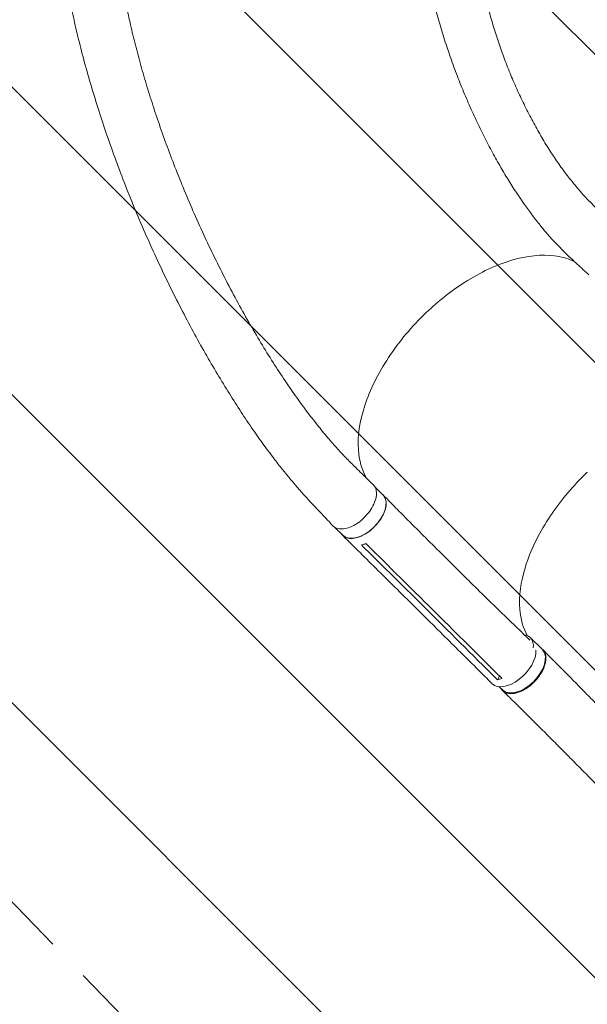
# Model space of a CAD drawing. Units: millimetres. Extents: x -5052 to 3627, y -3292 to 4689.
# Drawn here: x 186 to 1014, y -1925 to -489 of the extents above; entities that cross this region are included whole.
import ezdxf

# ---------------------------------------------------------------- set-up
doc = ezdxf.new("R2010")
doc.units = ezdxf.units.MM
doc.header["$LTSCALE"] = 20
doc.linetypes.add('HIDDEN', pattern=[9.525, 6.35, -3.175])
for name, color, linetype in [('2d', 230, 'Continuous'), ('EN-Free_Space', 10, 'HIDDEN'), ('EN-Free_Space_Hatch', 10, 'HIDDEN'), ('EN-SafetyZone', 93, 'HIDDEN')]:
    doc.layers.add(name, color=color, linetype=linetype)

msp = doc.modelspace()

# ---------------------------------------------------------------- hatches: boundary and pattern name
at = {"layer": 'EN-Free_Space_Hatch'}
h = msp.add_hatch(dxfattribs=at)
h.set_pattern_fill('ANSI31', color=256, scale=100)
h.set_pattern_definition([(315, (-459, 3189), (224.506, 224.506), [])])
edge = h.paths.add_edge_path()
edge.add_arc((541, 3189), 1000, 90, 180, ccw=False)
edge.add_arc((541, 3189), 1000, 0, 90, ccw=False)
edge.add_line((1541, 3189), (1541, 1091))
edge.add_arc((541, 1091), 1000, -33.0588, 0, ccw=False)
edge.add_arc((541, 0), 1000, 0, 33.0588, ccw=False)
edge.add_line((1541, 0), (1541, -312.3))
edge.add_line((1541, -312.3), (2288.9, -1083.3))
edge.add_arc((1571.1, -1779.6), 1000, -45.8695, 44.1305, ccw=False)
edge.add_arc((1571.1, -1779.6), 1000, 224.1305, 314.1305, ccw=False)
edge.add_line((853.4, -2475.8), (105.5, -1704.9))
edge.add_arc((1541, -312.3), 2000, 180, 224.1305, ccw=False)
edge.add_line((-459, -312.3), (-459, 0))
edge.add_arc((541, 0), 1000, 146.9412, 180, ccw=False)
edge.add_arc((541, 1091), 1000, 180, 213.0588, ccw=False)
edge.add_line((-459, 1091), (-459, 3189))
edge = h.paths.add_edge_path()
edge.add_arc((-2705, -491), 500, 0, 360)

# ---------------------------------------------------------------- linework, layer by layer
at = {"layer": '2d', "lineweight": 0}
for p, q in [((704.2, -1170.6), (715.7, -1182)), ((645.7, -1229.5), (657.3, -1241)), ((777, -1236.5), (777, -1236.5)), ((796.7, -1263.4), (817.1, -1283.6)), ((801, -1273.3), (801, -1273.3)), ((738.3, -1321.8), (758.7, -1341.9)), ((755.8, -1325.6), (776.2, -1345.9)), ((786.6, -1342.3), (786.6, -1342.3)), ((930.4, -1390.1), (948, -1407.2)), ((882.6, -1451.7), (885.9, -1446.5)), ((885.3, -1461.9), (890.1, -1466.6))]:
    msp.add_line(p, q, dxfattribs=at)
at = {"layer": '2d', "lineweight": 0, "extrusion": (0, 0, -1)}
for centre, major_axis, ratio, start_param, end_param in [((686.5, -1211.5), (29.2, 29.5), 0.572172, 0.054604, 3.141593), ((686.5, -1211.5), (29.2, 29.5), 0.572172, 0, 0.054604), ((919, -1436.9), (29, 29.7), 0.576903, 0, 0.064727), ((919, -1436.9), (29, 29.7), 0.576903, 0.064727, 3.141593)]:
    msp.add_ellipse(centre, major_axis=major_axis, ratio=ratio, start_param=start_param, end_param=end_param, dxfattribs=at)
at = {"layer": '2d', "lineweight": 0}
for centre, major_axis, ratio, start_param, end_param in [((901.5, -1419.8), (29, 29.7), 0.576903, -0.064727, 0.314676), ((901.5, -1419.8), (29, 29.7), 0.576903, -0.618697, -0.064727), ((904.7, -1427.7), (-29.6, -29.8), 0.572172, -0.001249, 2.676569)]:
    msp.add_ellipse(centre, major_axis=major_axis, ratio=ratio, start_param=start_param, end_param=end_param, dxfattribs=at)
for points, knots in [([(848.6, -358.1), (849, -362.8), (849.5, -367.4), (850.9, -379.3), (851.9, -386.5), (854, -401.1), (855.3, -408.5), (858, -423.4), (859.5, -431), (862.8, -446.1), (864.6, -453.8), (868.5, -469.2), (870.5, -477), (875, -492.5), (877.3, -500.3), (882.3, -516), (884.9, -523.8), (890.5, -539.5), (893.4, -547.3), (899.5, -562.9), (902.6, -570.6), (909.2, -586), (912.6, -593.6), (919.7, -608.7), (923.3, -616.1), (930.8, -630.8), (934.6, -638), (942.4, -652.1), (946.4, -659), (954.5, -672.5), (958.6, -679), (966.9, -691.7), (971.1, -697.8), (979.5, -709.6), (983.7, -715.2), (992.2, -726), (996.4, -731.2), (1004.8, -740.9), (1009, -745.6), (1017.2, -754.2), (1021.3, -758.3), (1029.4, -765.8), (1033.3, -769.3), (1041.1, -775.7), (1045, -778.6), (1051.9, -783.8), (1054.8, -786), (1062.8, -791.9), (1067.8, -795.7), (1072.9, -799.4)], [86.187989, 86.187989, 86.187989, 86.187989, 104.810367, 104.810367, 134.112985, 134.112985, 164.448281, 164.448281, 195.771129, 195.771129, 228.01702, 228.01702, 261.099606, 261.099606, 294.908368, 294.908368, 329.30661, 329.30661, 364.130085, 364.130085, 399.186633, 399.186633, 434.257248, 434.257248, 469.09903, 469.09903, 503.450358, 503.450358, 537.038474, 537.038474, 569.589292, 569.589292, 600.838895, 600.838895, 630.545738, 630.545738, 658.502288, 658.502288, 684.544797, 684.544797, 708.560095, 708.560095, 730.488807, 730.488807, 750.332625, 750.332625, 764.507301, 764.507301, 788.892004, 788.892004, 788.892004, 788.892004]), ([(642.7, -1227.1), (640.8, -1225.1), (638.9, -1223.1), (631.3, -1215), (625.6, -1209), (602.6, -1184.8), (585.2, -1165.3), (564.5, -1139.3), (560.2, -1133.8), (550.6, -1121.1), (545.2, -1113.9), (534.4, -1098.9), (528.9, -1091.1), (517.8, -1074.9), (512.2, -1066.5), (500.8, -1049.1), (495.1, -1040.1), (483.5, -1021.4), (477.7, -1011.8), (465.9, -992), (460, -981.9), (448.2, -961), (442.3, -950.3), (430.5, -928.4), (424.7, -917.2), (413, -894.5), (407.3, -882.9), (395.9, -859.5), (390.2, -847.6), (379.2, -823.7), (373.7, -811.6), (363.1, -787.3), (357.9, -775), (347.8, -750.6), (342.9, -738.3), (333.4, -713.8), (328.8, -701.6), (319.9, -677.3), (315.6, -665.1), (307.4, -641.1), (303.5, -629.1), (296, -605.4), (292.4, -593.7), (285.6, -570.4), (282.4, -558.9), (276.3, -536.2), (273.4, -525), (268.1, -502.8), (265.5, -491.9), (260.9, -470.4), (258.7, -459.7), (254.7, -438.8), (252.9, -428.5), (249.6, -408.2), (248.1, -398.2), (245.5, -379.3), (244.4, -370.4), (243.4, -361.4)], [0, 0, 0, 0, 10, 10, 40.000001, 40.000001, 130.155989, 130.155989, 154.232281, 154.232281, 184.888547, 184.888547, 217.260221, 217.260221, 251.502643, 251.502643, 287.57898, 287.57898, 325.41676, 325.41676, 364.896894, 364.896894, 405.850384, 405.850384, 448.059276, 448.059276, 491.263283, 491.263283, 535.172214, 535.172214, 579.482687, 579.482687, 623.896229, 623.896229, 668.135471, 668.135471, 711.95594, 711.95594, 755.152465, 755.152465, 797.560629, 797.560629, 839.054595, 839.054595, 879.542805, 879.542805, 918.962811, 918.962811, 957.276098, 957.276098, 994.463386, 994.463386, 1030.520585, 1030.520585, 1065.455465, 1065.455465, 1096.829147, 1096.829147, 1096.829147, 1096.829147]), ([(327.6, -384.9), (328.1, -388.5), (328.5, -392.1), (330.1, -404.2), (331.4, -412.8), (334.2, -430.2), (335.7, -439.1), (339.1, -457.1), (340.9, -466.2), (344.8, -484.8), (346.9, -494.3), (351.4, -513.5), (353.9, -523.2), (359, -543), (361.7, -553), (367.5, -573.3), (370.6, -583.7), (377, -604.5), (380.4, -615.1), (387.5, -636.5), (391.3, -647.3), (399.1, -669.2), (403.1, -680.2), (411.6, -702.5), (416, -713.7), (425.2, -736.3), (429.9, -747.6), (439.7, -770.4), (444.7, -781.8), (455.1, -804.6), (460.5, -816), (471.4, -838.6), (477, -849.9), (488.3, -872.2), (494.1, -883.2), (505.7, -904.9), (511.6, -915.5), (523.5, -936.4), (529.4, -946.5), (541.3, -966.3), (547.2, -975.9), (559, -994.5), (564.8, -1003.5), (576.3, -1020.7), (582, -1029), (593.2, -1044.8), (598.7, -1052.4), (609.5, -1066.7), (614.8, -1073.6), (625.1, -1086.5), (630.1, -1092.7), (640, -1104.3), (644.7, -1109.7), (654, -1120), (658.6, -1124.8), (667.3, -1133.8), (671.6, -1138), (678.9, -1145.1), (681.9, -1148), (688.4, -1154.4), (692, -1157.9), (697.6, -1163.3), (699.7, -1165.3), (701.7, -1167.3)], [102.972007, 102.972007, 102.972007, 102.972007, 115.808526, 115.808526, 146.401495, 146.401495, 177.934237, 177.934237, 210.441806, 210.441806, 243.969535, 243.969535, 278.531606, 278.531606, 314.141042, 314.141042, 350.804346, 350.804346, 388.513338, 388.513338, 427.240013, 427.240013, 466.929776, 466.929776, 507.493032, 507.493032, 548.795473, 548.795473, 590.648244, 590.648244, 632.800463, 632.800463, 674.938036, 674.938036, 716.693238, 716.693238, 757.667758, 757.667758, 797.467093, 797.467093, 835.738325, 835.738325, 872.200603, 872.200603, 906.660733, 906.660733, 939.012929, 939.012929, 969.227317, 969.227317, 997.333536, 997.333536, 1023.404338, 1023.404338, 1047.541805, 1047.541805, 1069.852347, 1069.852347, 1084.964169, 1084.964169, 1103.098355, 1103.098355, 1113.483686, 1113.483686, 1113.483686, 1113.483686]), ([(1015.9, -861), (1013.9, -859.2), (1012, -857.4), (1004.2, -850.2), (998.4, -844.8), (979.1, -826.9), (965.5, -813.3), (950.8, -795.9), (947.8, -792.3), (941, -783.9), (937.3, -779.1), (929.7, -769.1), (925.9, -763.8), (918.2, -752.8), (914.2, -747), (906.3, -734.9), (902.2, -728.6), (894.1, -715.5), (890.1, -708.6), (881.9, -694.5), (877.9, -687.2), (869.8, -672.2), (865.8, -664.4), (857.8, -648.5), (853.9, -640.4), (846.2, -623.9), (842.5, -615.5), (835.1, -598.4), (831.5, -589.8), (824.6, -572.4), (821.3, -563.6), (814.9, -546), (811.8, -537.1), (805.9, -519.4), (803.1, -510.6), (797.8, -493), (795.3, -484.2), (790.6, -466.7), (788.4, -458), (784.3, -440.7), (782.4, -432.2), (778.9, -415.3), (777.3, -406.9), (774.7, -392.5), (773.7, -386.5), (772.8, -380.5)], [0, 0, 0, 0, 10.000001, 10.000001, 40.000023, 40.000023, 109.47128, 109.47128, 127.764229, 127.764229, 151.498241, 151.498241, 177.284657, 177.284657, 205.310106, 205.310106, 235.518031, 235.518031, 267.781388, 267.781388, 301.888491, 301.888491, 337.547847, 337.547847, 374.404556, 374.404556, 412.066489, 412.066489, 450.13454, 450.13454, 488.230143, 488.230143, 526.030653, 526.030653, 563.239188, 563.239188, 599.616103, 599.616103, 634.978016, 634.978016, 669.189893, 669.189893, 702.158626, 702.158626, 725.36621, 725.36621, 725.36621, 725.36621]), ([(995.6, -842.2), (994.3, -841.6), (993, -840.9), (984, -836.9), (975.4, -834.6), (947.4, -830.9), (926.3, -833.1), (881.2, -846.4), (857.7, -857.4), (815.1, -884.6), (796.3, -899.5), (757.9, -936.1), (739.3, -958.3), (708.6, -1004.8), (696.8, -1028.6), (681.7, -1074.8), (678.5, -1096.7), (680.9, -1131.9), (684.9, -1145.9), (691.7, -1157.6)], [-446.497177, -446.497177, -446.497177, -446.497177, -442.397167, -442.397167, -418.323781, -418.323781, -370.004471, -370.004471, -321.706949, -321.706949, -281.101597, -281.101597, -232.832467, -232.832467, -184.54376, -184.54376, -136.225925, -136.225925, -97.209136, -97.209136, -97.209136, -97.209136]), ([(1013.8, -1149.1), (1013.6, -1149.4), (1013.4, -1149.5), (1010.7, -1152.1), (1008.1, -1154.6), (987.2, -1175.7), (970.8, -1195.9), (942.1, -1240.1), (930.6, -1263.9), (916.6, -1309.1), (913.9, -1330.1), (916.5, -1363.3), (920.1, -1376.2), (926.1, -1387.2)], [-740.321572, -740.321572, -740.321572, -740.321572, -739.20094, -739.20094, -717.71152, -717.71152, -562.195713, -562.195713, -390.107116, -390.107116, -224.6365, -224.6365, -97.665952, -97.665952, -97.665952, -97.665952]), ([(642.7, -1227.1), (643.3, -1227.7), (645.7, -1229.8), (651.3, -1232.1), (660.4, -1231.7), (670.6, -1228.3), (681, -1222), (690.5, -1213.4), (698.5, -1203.4), (704, -1192.8), (706.6, -1182.7), (706.1, -1173.9), (703.7, -1169.3), (701.8, -1167.5), (701.7, -1167.3)], [0.2915936, 0.2915936, 0.2915936, 0.2915936, 0.3125, 0.375, 0.4375, 0.5, 0.5625, 0.625, 0.6875, 0.75, 0.8125, 0.875, 0.9375, 0.9422004, 0.9422004, 0.9422004, 0.9422004]), ([(654.8, -1238.5), (655.6, -1239.8), (658.2, -1242.9), (664.4, -1245.8), (673.5, -1245.9), (683.9, -1242.7), (694.4, -1236.6), (704.2, -1228.1), (712.4, -1218.1), (718, -1207.4), (720.7, -1197.2), (720.1, -1188.4), (717.6, -1183.9), (715.9, -1182.2), (715.9, -1182.2)], [0.0560235, 0.0560235, 0.0560235, 0.0560235, 0.064078, 0.0768936, 0.0897092, 0.1025248, 0.1153405, 0.1281561, 0.1409717, 0.1537873, 0.1666029, 0.1794185, 0.1922341, 0.1923703, 0.1923703, 0.1923703, 0.1923703]), ([(715.9, -1182.2), (717.8, -1184.2), (719.8, -1186.1), (727.5, -1193.9), (733.2, -1199.8), (756.3, -1223.1), (773.7, -1240.5), (793, -1259.7), (794.8, -1261.6), (796.7, -1263.4)], [0, 0, 0, 0, 10, 10, 40.000014, 40.000014, 130.000448, 130.000448, 139.582013, 139.582013, 139.582013, 139.582013]), ([(738.3, -1321.7), (736.3, -1319.8), (734.4, -1317.9), (726.6, -1310.2), (720.8, -1304.4), (697.5, -1281.4), (680, -1264.1), (660.7, -1245), (658.8, -1243.1), (657, -1241.3)], [0, 0, 0, 0, 10, 10, 40, 40, 130.000009, 130.000009, 139.579359, 139.579359, 139.579359, 139.579359]), ([(684.3, -1255), (685.9, -1254.7), (687.6, -1254.3), (689.8, -1253.6), (690.3, -1253.4), (690.9, -1253.2)], [78.615814, 78.615814, 78.615814, 78.615814, 83.538758, 83.538758, 85.052553, 85.052553, 85.052553, 85.052553]), ([(817.1, -1283.6), (819, -1285.6), (821, -1287.5), (828.7, -1295.2), (834.5, -1300.9), (857.8, -1323.9), (875.4, -1341.1), (905.3, -1370.1), (917.8, -1382.1), (930.2, -1394)], [0.059561, 0.059561, 0.059561, 0.059561, 10.000001, 10.000001, 40.000021, 40.000021, 130.000676, 130.000676, 193.446501, 193.446501, 193.446501, 193.446501]), ([(762.3, -1323.8), (765.6, -1327.2), (769, -1330.5), (775.8, -1337.2), (779.2, -1340.6), (782.6, -1344)], [0.350102, 0.350102, 0.350102, 0.350102, 17.675, 17.675, 35.35, 35.35, 35.35, 35.35]), ([(875.1, -1457.5), (873.2, -1455.6), (871.3, -1453.7), (863.5, -1446), (857.7, -1440.2), (834.4, -1417), (816.9, -1399.7), (785.8, -1368.9), (772.3, -1355.4), (758.7, -1341.9)], [0, 0, 0, 0, 10, 10, 40.000001, 40.000001, 130.000021, 130.000021, 200.00015, 200.00015, 200.00015, 200.00015]), ([(887.5, -1448.1), (858.4, -1419.2), (829.3, -1390.3), (794.4, -1355.7), (788.5, -1349.8), (782.6, -1344)], [0.003, 0.003, 0.003, 0.003, 0.1527899, 0.1527899, 0.1830004, 0.1830004, 0.1830004, 0.1830004]), ([(887.8, -1464.4), (887.9, -1464.6), (888, -1464.8), (888.3, -1465.3), (888.5, -1465.6), (889.1, -1466.4), (889.5, -1466.9), (890.9, -1468.3), (892, -1469.1), (893.5, -1470), (893.8, -1470.1), (894.5, -1470.4), (894.8, -1470.6), (895.8, -1471), (896.4, -1471.2), (898.6, -1471.7), (900.1, -1471.9), (902.5, -1472), (903.3, -1472), (905, -1471.9), (905.9, -1471.8), (908.5, -1471.4), (910.2, -1471), (913, -1470.2), (913.9, -1469.8), (915.8, -1469.1), (916.8, -1468.7), (919.6, -1467.4), (921.4, -1466.4), (923.8, -1465), (924.2, -1464.7), (925.2, -1464.1), (925.7, -1463.8), (927, -1462.9), (928, -1462.2), (930.7, -1460.2), (932.4, -1458.7), (934.5, -1456.7), (935, -1456.3), (935.8, -1455.5), (936.2, -1455.1), (937.4, -1453.8), (938.2, -1453), (940.5, -1450.4), (942, -1448.6), (943.7, -1446.3), (944, -1445.9), (944.6, -1444.9), (945, -1444.5), (945.9, -1443), (946.5, -1442.1), (948.1, -1439.3), (949.1, -1437.4), (950.1, -1435), (950.3, -1434.5), (950.7, -1433.5), (950.9, -1433.1), (951.4, -1431.6), (951.7, -1430.7), (952.6, -1427.9), (953, -1426.1), (953.3, -1423.9), (953.3, -1423.5), (953.4, -1422.6), (953.4, -1422.2), (953.5, -1420.9), (953.5, -1420.1), (953.4, -1417.7), (953.2, -1416.1), (952.7, -1414.4), (952.6, -1414), (952.4, -1413.3), (952.2, -1413), (951.8, -1412), (951.5, -1411.4), (950.5, -1409.6), (949.7, -1408.5), (948.3, -1407.1), (947.7, -1406.7), (947, -1406.2), (946.9, -1406.1), (946.8, -1406)], [0.0560295, 0.0560295, 0.0560295, 0.0560295, 0.0571789, 0.0571789, 0.0589116, 0.0589116, 0.062377, 0.062377, 0.0693078, 0.0693078, 0.0710405, 0.0710405, 0.0727732, 0.0727732, 0.0762386, 0.0762386, 0.0831694, 0.0831694, 0.0866347, 0.0866347, 0.0901001, 0.0901001, 0.0970309, 0.0970309, 0.1004963, 0.1004963, 0.1039617, 0.1039617, 0.1108925, 0.1108925, 0.1126252, 0.1126252, 0.1143579, 0.1143579, 0.1178232, 0.1178232, 0.124754, 0.124754, 0.1264867, 0.1264867, 0.1282194, 0.1282194, 0.1316848, 0.1316848, 0.1386156, 0.1386156, 0.1403483, 0.1403483, 0.142081, 0.142081, 0.1455464, 0.1455464, 0.1524771, 0.1524771, 0.1542098, 0.1542098, 0.1559425, 0.1559425, 0.1594079, 0.1594079, 0.1663387, 0.1663387, 0.1680714, 0.1680714, 0.1698041, 0.1698041, 0.1732695, 0.1732695, 0.1802003, 0.1802003, 0.181933, 0.181933, 0.1836657, 0.1836657, 0.187131, 0.187131, 0.1940618, 0.1940618, 0.1975272, 0.1975272, 0.1984293, 0.1984293, 0.1984293, 0.1984293]), ([(948.9, -1407.7), (950.9, -1409.7), (952.9, -1411.7), (960, -1418.9), (965.2, -1424.1), (975.7, -1434.7), (981, -1440.1), (991.7, -1451), (997.1, -1456.5), (1008, -1467.6), (1013.5, -1473.2), (1024.7, -1484.5), (1030.3, -1490.2), (1041.5, -1501.6), (1047.2, -1507.3), (1058.6, -1518.8), (1064.3, -1524.5), (1075.8, -1536), (1081.6, -1541.8), (1093, -1553.3), (1098.8, -1559), (1110.2, -1570.4), (1115.9, -1576.1), (1127.3, -1587.5), (1132.9, -1593.2), (1144, -1604.4), (1149.6, -1610.1), (1160.5, -1621.2), (1165.9, -1626.7), (1172.4, -1633.5), (1173.6, -1634.7), (1174.7, -1635.9)], [0, 0, 0, 0, 10.000192, 10.000192, 35.417119, 35.417119, 61.017742, 61.017742, 86.824784, 86.824784, 112.744892, 112.744892, 138.680243, 138.680243, 164.543551, 164.543551, 190.263079, 190.263079, 215.774268, 215.774268, 241.005914, 241.005914, 265.87443, 265.87443, 290.294454, 290.294454, 314.200651, 314.200651, 337.565246, 337.565246, 342.64951, 342.64951, 342.64951, 342.64951]), ([(1114.2, -1694.2), (1113.9, -1693.9), (1113.6, -1693.5), (1112.3, -1692.2), (1111.3, -1691.2), (1107.5, -1687.2), (1104.6, -1684.2), (1096.2, -1675.5), (1090.7, -1669.8), (1079.8, -1658.5), (1074.3, -1652.9), (1063.4, -1641.6), (1057.9, -1636), (1046.9, -1624.8), (1041.5, -1619.2), (1030.5, -1608), (1025.1, -1602.4), (1014.2, -1591.3), (1008.7, -1585.8), (997.9, -1574.8), (992.4, -1569.3), (981.6, -1558.4), (976.2, -1552.9), (965.4, -1542.1), (960, -1536.7), (949.3, -1526), (944, -1520.7), (933.3, -1510.1), (928, -1504.8), (917.5, -1494.4), (912.2, -1489.2), (901.4, -1478.5), (895.8, -1473), (890.2, -1467.6)], [0, 0, 0, 0, 1.402013, 1.402013, 5.608068, 5.608068, 18.226675, 18.226675, 42.09064, 42.09064, 66.061109, 66.061109, 90.154615, 90.154615, 114.363495, 114.363495, 138.692041, 138.692041, 163.151193, 163.151193, 187.753183, 187.753183, 212.506747, 212.506747, 237.41323, 237.41323, 262.463715, 262.463715, 287.63709, 287.63709, 312.898911, 312.898911, 340.420802, 340.420802, 340.420802, 340.420802])]:
    msp.add_open_spline(points, degree=3, knots=knots, dxfattribs=at)
for points in [[(686, -1256.7), (685.5, -1256.2), (684.9, -1255.6), (684.3, -1255)], [(686, -1256.7), (709.3, -1279.7), (732.5, -1302.6), (755.8, -1325.6)], [(690.9, -1253.2), (691.4, -1253.8), (692, -1254.3), (692.6, -1254.9)], [(762.3, -1323.8), (739, -1300.8), (715.8, -1277.9), (692.6, -1254.9)], [(817.1, -1283.6), (817.1, -1283.6), (817.1, -1283.6), (817.1, -1283.6)], [(758.7, -1341.9), (758.7, -1341.9), (758.7, -1341.9), (758.7, -1341.9)], [(776.2, -1345.9), (811.1, -1380.5), (846, -1415.2), (880.9, -1450)], [(953.3, -1423.8), (953.3, -1423.8), (953.3, -1423.8), (953.3, -1423.8)], [(882.6, -1451.7), (882.1, -1451.1), (881.5, -1450.5), (880.9, -1450)], [(889.3, -1449.9), (887, -1450.7), (884.8, -1451.3), (882.6, -1451.7)], [(887.5, -1448.1), (888.1, -1448.7), (888.7, -1449.3), (889.3, -1449.9)]]:
    msp.add_open_spline(points, degree=3, dxfattribs=at)
at = {"layer": 'EN-Free_Space', "flags": 128}
msp.add_lwpolyline([(-459, 3189, -0.414214), (541, 4189, -0.414214), (1541, 3189), (1541, 1091, -0.145255), (1379.1, 545.5, -0.145255), (1541, 0), (1541, -312.3), (2288.9, -1083.3, -0.414214), (2267.4, -2497.3, -0.414214), (853.4, -2475.8), (105.5, -1704.9, -0.194971), (-459, -312.3), (-459, 0, -0.145255), (-297.1, 545.5, -0.145255), (-459, 1091)], format="xyb", close=True, dxfattribs=at)
at = {"layer": 'EN-SafetyZone', "flags": 128}
msp.add_lwpolyline([(-2852.3, 2582), (-2557.7, 2582, -0.114571), (-1856.5, 2602), (-1185.6, 2602, -0.14688), (-735, 3337.7), (-735, 3689, -0.414214), (265, 4689), (817, 4689, -0.414214), (1817, 3689), (1817, 3337.4, -0.194267), (2312.8, 2329.5), (2877.3, 2003.6, -0.374329), (3517.2, 140.5, -0.244693), (2550.3, -916), (2848.6, -1224.9, -0.414214), (2823.8, -2638.9), (2438.1, -3011.4, -0.414214), (1024.1, -2986.5), (669.3, -2619.1, -0.055035), (270.7, -2613.6, -0.230109), (-797.3, -1853), (-897.9, -1668.7, -0.01353), (-973.9, -1520), (-1587.6, -1520, -0.471185), (-3927, -1393.3, -0.022598), (-4050, -1326.1, -0.315796), (-5052, 102.2), (-5052, 979.8, -0.315796), (-4050, 2408.1, -0.203141)], format="xyb", close=True, dxfattribs=at)

doc.saveas('drawing.dxf')
